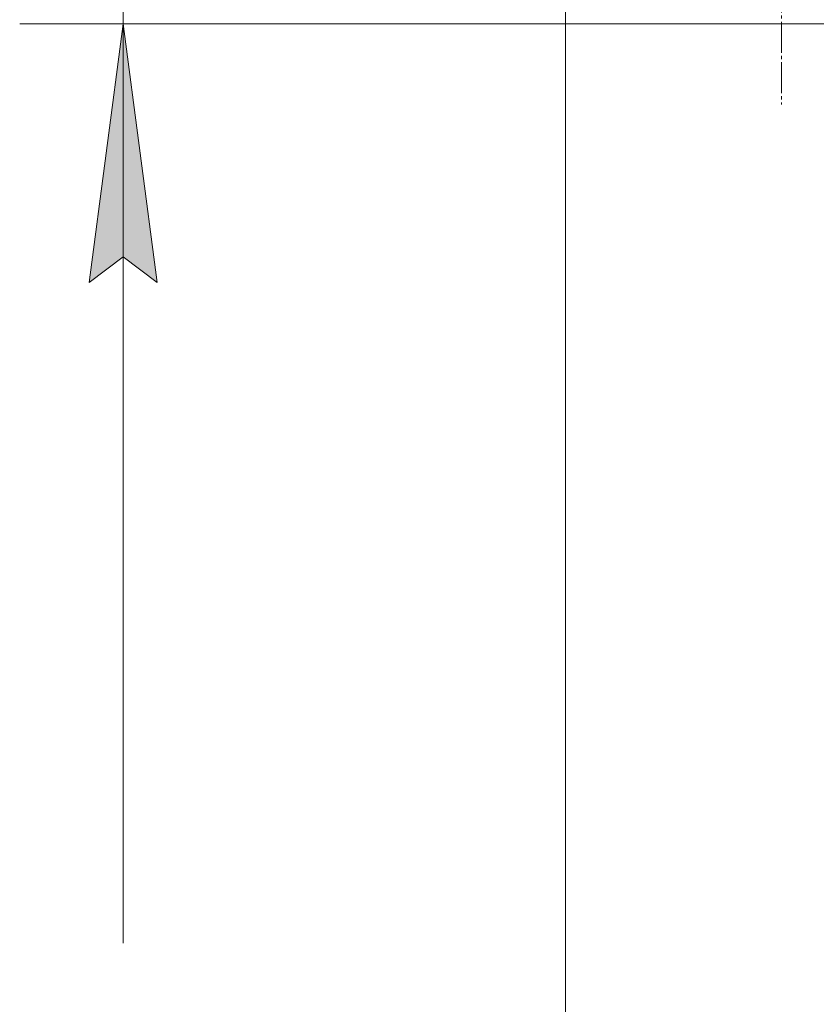
# Model space of a CAD drawing. Units: millimetres. Extents: x 0 to 21052, y -4 to 7425.
# Drawn here: x 11454 to 11839, y 1050 to 1525 of the extents above; entities that cross this region are included whole.
import ezdxf

# ---------------------------------------------------------------- set-up
doc = ezdxf.new("R2010")
doc.units = ezdxf.units.MM
doc.linetypes.add('K5LT_AXLED', pattern=[19.5, 15, -1.5, 1.5, -1.5])
doc.linetypes.add('K5LT_THIN', pattern=[0])
doc.layers.add('DIM', color=6, linetype='Continuous', true_color=0xff00ff)
doc.layers.add('OSI', color=2, linetype='Continuous', true_color=0xffff00)

msp = doc.modelspace()

# ---------------------------------------------------------------- hatches: boundary and pattern name
at = {"layer": 'DIM'}
msp.add_hatch(color=7, dxfattribs=at).paths.add_polyline_path([(11520.14, 1398.43), (11503.69, 1523.43), (11487.23, 1398.43), (11503.69, 1410.93)])

# ---------------------------------------------------------------- linework, layer by layer
at = {"layer": 'DIM', "color": 7, "linetype": 'K5LT_THIN', "lineweight": 18}
for p, q in [((11717.42, 1629.72), (11717.42, 791.03)), ((11503.69, 1523.43), (11503.69, 1592.93)), ((11901.92, 1523.43), (11453.69, 1523.43)), ((11503.69, 1523.43), (11487.23, 1398.43)), ((11520.14, 1398.43), (11503.69, 1523.43)), ((11503.69, 1523.43), (11503.69, 1348.43)), ((11503.69, 1523.43), (11503.69, 1398.42)), ((11487.23, 1398.43), (11503.69, 1410.93)), ((11503.69, 1410.93), (11520.14, 1398.43)), ((11503.69, 1398.42), (11503.69, 1079.45))]:
    msp.add_line(p, q, dxfattribs=at)
at = {"layer": 'OSI', "color": 30, "linetype": 'K5LT_AXLED', "lineweight": 18, "true_color": 0xff8000}
msp.add_line((11821.87, 2187.43), (11821.87, 1484.43), dxfattribs=at)

doc.saveas('drawing.dxf')
